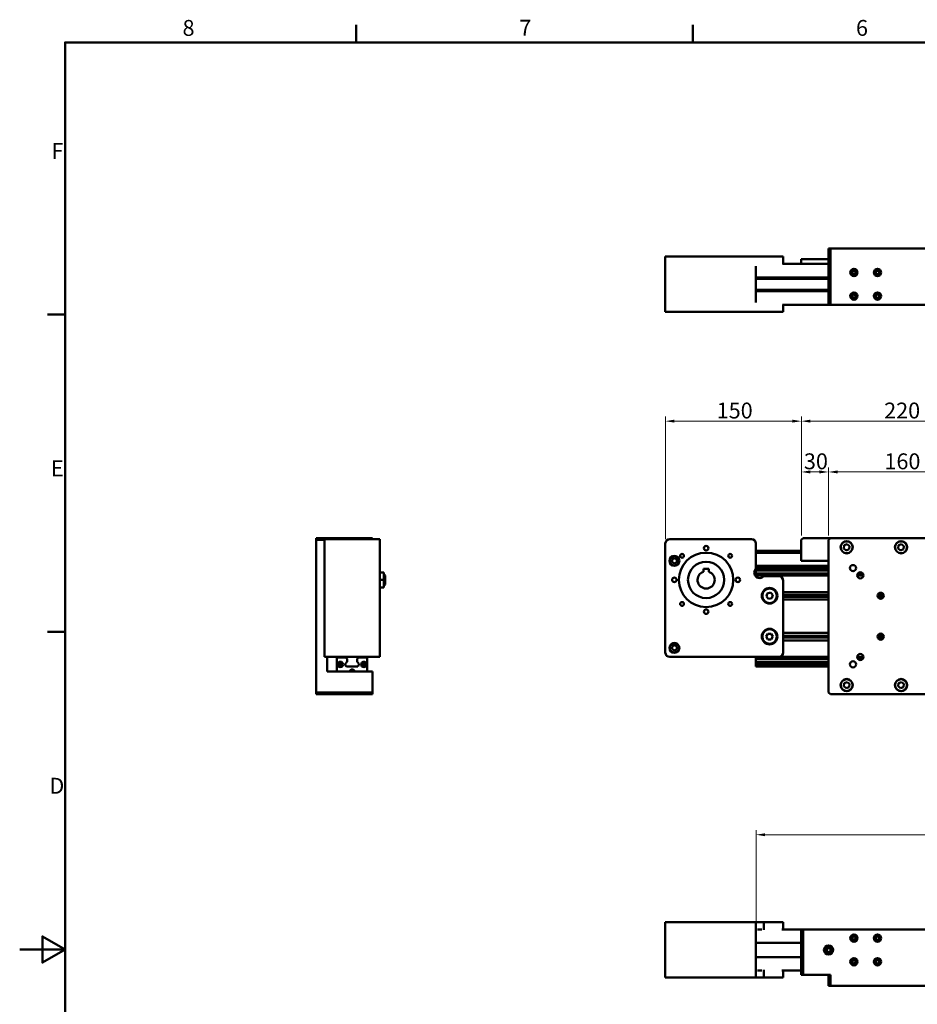
# Model space of a CAD drawing. Units: millimetres. Extents: x 0 to 2970, y 0 to 2100.
# Drawn here: x 0 to 990, y 990 to 2075 of the extents above; entities that cross this region are included whole.
import ezdxf

# ---------------------------------------------------------------- set-up
doc = ezdxf.new("R2010")
doc.units = ezdxf.units.MM
doc.header["$LTSCALE"] = 5
doc.layers.get('0').update_dxf_attribs({"lineweight": 25})
doc.layers.add('AM_0', color=7, linetype='Continuous', lineweight=50)
doc.layers.add('AM_5', color=7, linetype='Continuous', lineweight=15, true_color=0x008000)
doc.styles.add('QUOTA', font='calibri.ttf', dxfattribs={"width": 0.95})
doc.styles.add('Testo nota (ISO)', font='calibri.ttf')
doc.dimstyles.new('Inventor', dxfattribs={"dimscale": 5, "dimtxt": 3.5, "dimasz": 2, "dimexe": 1, "dimexo": 1, "dimgap": 0.5, "dimtad": 1, "dimtoh": 1, "dimrnd": 1e-08, "dimtxsty": 'QUOTA', "dimcen": 0.09, "dimdle": 15, "dimclrd": 256, "dimclre": 256, "dimclrt": 7, "dimazin": 2, "dimtfac": 0.714286, "dimtdec": 3, "dimtmove": 0, "dimatfit": 3, "dimldrblk": 'Filled-1', "dimfxl": 1, "dimtolj": 1, "dimlwd": -1, "dimlwe": -1, "dimarcsym": 0})

# ---------------------------------------------------------------- blocks, each defined once
blk = doc.blocks.new('Bordi Bordo di default')
at = {"layer": 'AM_0'}
for p, q in [((74.25, 410), (74.25, 413.9)), ((148.5, 410), (148.5, 413.9)), ((10, 350), (6.1, 350)), ((10, 280), (6.1, 280))]:
    blk.add_line(p, q, dxfattribs=at)
at = {"layer": 'AM_0', "flags": 128}
for points in [[(10, 10), (10, 410), (584, 410), (584, 10), (10, 10)], [(0, 210), (10, 210), (5, 212.89), (5, 207.11), (10, 210)]]:
    blk.add_lwpolyline(points, dxfattribs=at)
at = {"layer": 'AM_0', "char_height": 3.5, "attachment_point": 7, "style": 'Testo nota (ISO)'}
for s, insert in [('8', (35.92, 410.35)), ('7', (110.21, 410.38)), ('6', (184.47, 410.35)), ('F', (6.98, 383.23)), ('E', (6.9, 313.25)), ('D', (6.55, 243.25))]:
    blk.add_mtext(s, dxfattribs=dict(at, insert=insert))
blk = doc.blocks.new('*D67')
at = {"layer": 'AM_5', "transparency": 16777216}
for p, q in [((862.1, 1506.4), (862.1, 1637.4)), ((1072.1, 1632.4), (872.1, 1632.4)), ((1082.1, 1506.4), (1082.1, 1637.4))]:
    blk.add_line(p, q, dxfattribs=at)
for points in [[(872.1, 1634.1), (872.1, 1630.8), (862.1, 1632.4)], [(1072.1, 1634.1), (1072.1, 1630.8), (1082.1, 1632.4)]]:
    blk.add_solid(points, dxfattribs=at)
at = {"layer": 'Defpoints', "color": 0, "transparency": 16777216}
for p in [(862.1, 1632.4), (862.1, 1501.4), (1082.1, 1501.4)]:
    blk.add_point(p, dxfattribs=at)
at = {"layer": 'AM_5', "color": 7, "transparency": 16777216, "insert": (953.4, 1652.9), "char_height": 17.5, "attachment_point": 1, "style": 'QUOTA'}
blk.add_mtext('\\A1;220', dxfattribs=at)
blk = doc.blocks.new('Filled-1')
at = {"color": 0}
for p, q in [((0, 0), (-1, 0.25)), ((-1, 0.25), (-1, -0.25)), ((-1, 0), (0, 0)), ((-1, -0.25), (0, 0))]:
    blk.add_line(p, q, dxfattribs=at)
at = {"color": 0, "flags": 128}
blk.add_lwpolyline([(-1, -0.25), (0, 0), (-1, 0.25), (-1, -0.25)], dxfattribs=at)
at = {"color": 0}
blk.add_solid([(-1, -0.25), (0, 0), (-1, 0.25), (-1, -0.25)], dxfattribs=at)
blk = doc.blocks.new('*D68')
at = {"layer": 'AM_5', "transparency": 16777216}
for p, q in [((712.1, 1502.4), (712.1, 1637.4)), ((852.1, 1632.4), (722.1, 1632.4)), ((862.1, 1506.4), (862.1, 1637.4))]:
    blk.add_line(p, q, dxfattribs=at)
for points in [[(722.1, 1634.1), (722.1, 1630.8), (712.1, 1632.4)], [(852.1, 1634.1), (852.1, 1630.8), (862.1, 1632.4)]]:
    blk.add_solid(points, dxfattribs=at)
at = {"layer": 'Defpoints', "color": 0, "transparency": 16777216}
for p in [(712.1, 1632.4), (862.1, 1501.4), (712.1, 1497.4)]:
    blk.add_point(p, dxfattribs=at)
at = {"layer": 'AM_5', "color": 7, "transparency": 16777216, "insert": (768.7, 1652.9), "char_height": 17.5, "attachment_point": 1, "style": 'QUOTA'}
blk.add_mtext('\\A1;150', dxfattribs=at)
blk = doc.blocks.new('*D69')
at = {"layer": 'AM_5', "transparency": 16777216}
for p, q in [((862.1, 1506.4), (862.1, 1581.4)), ((872.1, 1576.4), (882.1, 1576.4)), ((892.1, 1506.4), (892.1, 1581.4))]:
    blk.add_line(p, q, dxfattribs=at)
for points in [[(872.1, 1578.1), (872.1, 1574.8), (862.1, 1576.4)], [(882.1, 1578.1), (882.1, 1574.8), (892.1, 1576.4)]]:
    blk.add_solid(points, dxfattribs=at)
at = {"layer": 'Defpoints', "color": 0, "transparency": 16777216}
for p in [(892.1, 1576.4), (862.1, 1501.4), (892.1, 1501.4)]:
    blk.add_point(p, dxfattribs=at)
at = {"layer": 'AM_5', "color": 7, "transparency": 16777216, "insert": (864.9, 1596.9), "char_height": 17.5, "attachment_point": 1, "style": 'QUOTA'}
blk.add_mtext('\\A1;30', dxfattribs=at)
blk = doc.blocks.new('*D70')
at = {"layer": 'AM_5', "transparency": 16777216}
for p, q in [((892.1, 1506.4), (892.1, 1581.4)), ((902.1, 1576.4), (1042.1, 1576.4)), ((1052.1, 1506.4), (1052.1, 1581.4))]:
    blk.add_line(p, q, dxfattribs=at)
for points in [[(902.1, 1578.1), (902.1, 1574.8), (892.1, 1576.4)], [(1042.1, 1578.1), (1042.1, 1574.8), (1052.1, 1576.4)]]:
    blk.add_solid(points, dxfattribs=at)
at = {"layer": 'Defpoints', "color": 0, "transparency": 16777216}
for p in [(1052.1, 1576.4), (892.1, 1501.4), (1052.1, 1501.4)]:
    blk.add_point(p, dxfattribs=at)
at = {"layer": 'AM_5', "color": 7, "transparency": 16777216, "insert": (953.7, 1596.9), "char_height": 17.5, "attachment_point": 1, "style": 'QUOTA'}
blk.add_mtext('\\A1;160', dxfattribs=at)
blk = doc.blocks.new('*D71')
at = {"layer": 'AM_5', "transparency": 16777216}
for p, q in [((812.1, 1046.5), (812.1, 1181.5)), ((822.1, 1176.5), (2122.1, 1176.5)), ((2132.1, 1046.5), (2132.1, 1181.5))]:
    blk.add_line(p, q, dxfattribs=at)
for points in [[(822.1, 1178.1), (822.1, 1174.8), (812.1, 1176.5)], [(2122.1, 1178.1), (2122.1, 1174.8), (2132.1, 1176.5)]]:
    blk.add_solid(points, dxfattribs=at)
at = {"layer": 'Defpoints', "color": 0, "transparency": 16777216}
for p in [(2132.1, 1176.5), (812.1, 1041.5), (2132.1, 1041.5)]:
    blk.add_point(p, dxfattribs=at)
at = {"layer": 'AM_5', "color": 7, "transparency": 16777216, "insert": (1447.1, 1196.9), "char_height": 17.5, "attachment_point": 1, "style": 'QUOTA'}
blk.add_mtext('\\A1;1320', dxfattribs=at)

msp = doc.modelspace()

# ---------------------------------------------------------------- linework, layer by layer
at = {"layer": 'AM_0'}
for p, q in [((712.087, 1813.843), (712.087, 1752.843)), ((717.087, 1813.843), (712.087, 1813.843)), ((717.087, 1813.843), (837.087, 1813.843)), ((842.087, 1813.843), (837.087, 1813.843)), ((842.087, 1813.843), (842.087, 1805.843)), ((892.087, 1822.843), (894.087, 1822.843)), ((892.087, 1760.843), (892.087, 1822.843)), ((894.087, 1822.843), (894.087, 1760.843)), ((1050.087, 1822.843), (894.087, 1822.843)), ((812.087, 1790.843), (812.087, 1803.343)), ((841.418, 1805.843), (892.087, 1805.843)), ((862.087, 1805.843), (862.087, 1810.843)), ((862.087, 1810.843), (892.087, 1810.843)), ((919.504, 1798.177), (918.208, 1796.755)), ((918.208, 1796.755), (918.791, 1794.921)), ((918.791, 1794.921), (920.67, 1794.509)), ((921.384, 1797.765), (919.504, 1798.177)), ((920.67, 1794.509), (921.967, 1795.931)), ((921.967, 1795.931), (921.384, 1797.765)), ((945.504, 1798.177), (944.208, 1796.755)), ((944.208, 1796.755), (944.791, 1794.921)), ((944.791, 1794.921), (946.67, 1794.509)), ((947.384, 1797.765), (945.504, 1798.177)), ((946.67, 1794.509), (947.967, 1795.931)), ((947.967, 1795.931), (947.384, 1797.765)), ((812.087, 1790.625), (812.087, 1790.843)), ((812.087, 1790.843), (892.087, 1790.843)), ((812.087, 1789.712), (812.087, 1790.625)), ((812.087, 1790.625), (892.087, 1790.625)), ((812.087, 1789.493), (812.087, 1789.712)), ((812.087, 1789.712), (892.087, 1789.712)), ((812.087, 1777.193), (812.087, 1789.493)), ((812.087, 1789.493), (892.087, 1789.493)), ((812.087, 1776.975), (812.087, 1777.193)), ((812.087, 1777.193), (892.087, 1777.193)), ((812.087, 1776.062), (812.087, 1776.975)), ((812.087, 1776.975), (892.087, 1776.975)), ((812.087, 1775.843), (812.087, 1776.062)), ((812.087, 1776.062), (892.087, 1776.062)), ((812.087, 1763.343), (812.087, 1775.843)), ((812.087, 1775.843), (892.087, 1775.843)), ((919.504, 1772.177), (918.208, 1770.755)), ((918.208, 1770.755), (918.791, 1768.921)), ((921.384, 1771.765), (919.504, 1772.177)), ((920.67, 1768.509), (921.967, 1769.931)), ((921.967, 1769.931), (921.384, 1771.765)), ((945.504, 1772.177), (944.208, 1770.755)), ((944.208, 1770.755), (944.791, 1768.921)), ((947.384, 1771.765), (945.504, 1772.177)), ((946.67, 1768.509), (947.967, 1769.931)), ((947.967, 1769.931), (947.384, 1771.765)), ((841.418, 1760.843), (892.087, 1760.843)), ((842.087, 1760.843), (842.087, 1752.843)), ((894.087, 1760.843), (892.087, 1760.843)), ((1050.087, 1760.843), (894.087, 1760.843)), ((918.791, 1768.921), (920.67, 1768.509)), ((944.791, 1768.921), (946.67, 1768.509)), ((712.087, 1752.843), (717.087, 1752.843)), ((837.087, 1752.843), (717.087, 1752.843)), ((837.087, 1752.843), (842.087, 1752.843)), ((327.127, 1503.422), (339.127, 1503.422)), ((327.127, 1501.422), (327.127, 1503.422)), ((336.127, 1501.422), (327.127, 1501.422)), ((327.127, 1501.422), (327.127, 1333.422)), ((397.127, 1502.422), (336.127, 1502.422)), ((336.127, 1502.422), (336.127, 1497.422)), ((339.127, 1503.422), (389.127, 1503.422)), ((339.127, 1502.422), (339.127, 1503.422)), ((389.127, 1503.422), (389.127, 1502.422)), ((397.127, 1497.422), (397.127, 1502.422)), ((807.087, 1502.422), (717.087, 1502.422)), ((864.087, 1503.422), (862.087, 1501.422)), ((862.087, 1478.422), (862.087, 1501.422)), ((864.087, 1503.422), (894.087, 1503.422)), ((894.087, 1503.422), (892.087, 1501.422)), ((892.087, 1333.422), (892.087, 1501.422)), ((894.087, 1503.422), (1050.087, 1503.422)), ((336.127, 1377.422), (336.127, 1497.422)), ((397.127, 1497.422), (397.127, 1377.422)), ((712.087, 1497.422), (712.087, 1377.422)), ((812.087, 1469.894), (812.087, 1497.422)), ((812.087, 1489.422), (862.087, 1489.422)), ((812.087, 1487.422), (862.087, 1487.422)), ((909.365, 1495.563), (908.871, 1492.135)), ((908.871, 1492.135), (911.594, 1489.993)), ((912.581, 1496.85), (909.365, 1495.563)), ((911.594, 1489.993), (914.81, 1491.28)), ((915.304, 1494.709), (912.581, 1496.85)), ((914.81, 1491.28), (915.304, 1494.709)), ((969.365, 1495.563), (968.871, 1492.135)), ((968.871, 1492.135), (971.594, 1489.993)), ((972.581, 1496.85), (969.365, 1495.563)), ((971.594, 1489.993), (974.81, 1491.28)), ((975.304, 1494.709), (972.581, 1496.85)), ((974.81, 1491.28), (975.304, 1494.709)), ((719.545, 1479.889), (722.087, 1481.357)), ((719.545, 1476.954), (719.545, 1479.889)), ((722.087, 1475.486), (719.545, 1476.954)), ((722.087, 1481.357), (724.629, 1479.889)), ((724.629, 1476.954), (722.087, 1475.486)), ((724.629, 1479.889), (724.629, 1476.954)), ((862.087, 1478.422), (892.087, 1478.422)), ((397.127, 1465.755), (401.457, 1465.755)), ((401.457, 1465.755), (401.457, 1457.422)), ((754.087, 1466.436), (754.087, 1469.722)), ((754.087, 1469.722), (760.087, 1469.722)), ((760.087, 1469.722), (760.087, 1466.436)), ((812.087, 1472.922), (892.087, 1472.922)), ((812.087, 1472.703), (892.087, 1472.703)), ((812.087, 1471.79), (892.087, 1471.79)), ((812.087, 1471.572), (892.087, 1471.572)), ((812.087, 1469.672), (812.087, 1469.894)), ((812.087, 1469.453), (812.087, 1469.672)), ((812.087, 1469.672), (892.087, 1469.672)), ((812.087, 1468.54), (812.087, 1469.453)), ((812.087, 1469.453), (892.087, 1469.453)), ((812.087, 1467.772), (812.087, 1468.54)), ((812.087, 1468.54), (892.087, 1468.54)), ((812.087, 1464.322), (812.087, 1467.772)), ((812.087, 1467.772), (892.087, 1467.772)), ((397.127, 1457.422), (401.457, 1457.422)), ((401.457, 1463.422), (402.127, 1463.422)), ((401.457, 1457.422), (401.457, 1449.088)), ((402.127, 1451.422), (402.127, 1463.422)), ((403.127, 1462.422), (402.127, 1463.422)), ((403.127, 1462.422), (403.127, 1452.422)), ((812.087, 1462.422), (812.087, 1464.322)), ((812.087, 1464.322), (892.087, 1464.322)), ((812.087, 1462.422), (812.087, 1460.95)), ((812.087, 1462.422), (892.087, 1462.422)), ((837.087, 1461.422), (820.56, 1461.422)), ((842.087, 1377.422), (842.087, 1456.422)), ((923.687, 1462.422), (930.487, 1462.422)), ((930.45, 1462.922), (923.724, 1462.922)), ((930.269, 1463.622), (923.906, 1463.622)), ((397.127, 1449.088), (401.457, 1449.088)), ((401.457, 1451.422), (402.127, 1451.422)), ((403.127, 1452.422), (402.127, 1451.422)), ((842.087, 1444.072), (892.087, 1444.072)), ((823.492, 1439.067), (824.55, 1442.608)), ((826.03, 1436.381), (823.492, 1439.067)), ((824.55, 1442.608), (828.145, 1443.462)), ((829.625, 1437.235), (826.03, 1436.381)), ((828.145, 1443.462), (830.682, 1440.776)), ((830.682, 1440.776), (829.625, 1437.235)), ((842.087, 1440.922), (892.087, 1440.922)), ((842.087, 1439.922), (892.087, 1439.922)), ((842.087, 1438.922), (892.087, 1438.922)), ((842.087, 1435.772), (892.087, 1435.772)), ((946.187, 1439.922), (952.987, 1439.922)), ((946.338, 1440.922), (952.837, 1440.922)), ((946.338, 1438.922), (952.837, 1438.922)), ((823.392, 1394.922), (825.24, 1398.122)), ((825.24, 1391.722), (823.392, 1394.922)), ((825.24, 1398.122), (828.935, 1398.122)), ((828.935, 1391.722), (825.24, 1391.722)), ((828.935, 1398.122), (830.782, 1394.922)), ((830.782, 1394.922), (828.935, 1391.722)), ((842.087, 1399.072), (892.087, 1399.072)), ((842.087, 1395.922), (892.087, 1395.922)), ((842.087, 1394.922), (892.087, 1394.922)), ((842.087, 1393.922), (892.087, 1393.922)), ((842.087, 1390.772), (892.087, 1390.772)), ((946.187, 1394.922), (952.987, 1394.922)), ((946.338, 1395.922), (952.837, 1395.922)), ((946.338, 1393.922), (952.837, 1393.922)), ((719.545, 1383.889), (722.087, 1385.357)), ((719.545, 1380.954), (719.545, 1383.889)), ((722.087, 1379.486), (719.545, 1380.954)), ((722.087, 1385.357), (724.629, 1383.889)), ((724.629, 1380.954), (722.087, 1379.486)), ((724.629, 1383.889), (724.629, 1380.954)), ((336.127, 1377.422), (336.127, 1372.422)), ((397.127, 1372.422), (336.127, 1372.422)), ((339.127, 1372.422), (339.127, 1356.422)), ((350.627, 1371.922), (349.927, 1371.222)), ((349.927, 1371.222), (349.927, 1356.422)), ((359.627, 1371.922), (350.627, 1371.922)), ((359.127, 1372.422), (361.027, 1370.522)), ((361.027, 1370.522), (361.027, 1367.072)), ((372.227, 1370.522), (374.127, 1372.422)), ((372.227, 1367.072), (372.227, 1370.522)), ((382.627, 1371.922), (373.627, 1371.922)), ((383.327, 1371.222), (382.627, 1371.922)), ((383.327, 1356.422), (383.327, 1371.222)), ((397.127, 1372.422), (397.127, 1377.422)), ((717.087, 1372.422), (837.087, 1372.422)), ((812.087, 1370.522), (812.087, 1372.422)), ((812.087, 1367.072), (812.087, 1370.522)), ((812.087, 1370.522), (892.087, 1370.522)), ((837.087, 1372.422), (892.087, 1372.422)), ((923.687, 1372.422), (930.487, 1372.422)), ((923.724, 1371.922), (930.45, 1371.922)), ((923.906, 1371.222), (930.269, 1371.222)), ((349.927, 1356.922), (349.627, 1356.622)), ((352.183, 1364.222), (352.905, 1365.472)), ((352.905, 1362.972), (352.183, 1364.222)), ((352.905, 1365.472), (354.349, 1365.472)), ((354.349, 1362.972), (352.905, 1362.972)), ((354.349, 1365.472), (355.07, 1364.222)), ((355.07, 1364.222), (354.349, 1362.972)), ((359.345, 1365.39), (359.127, 1365.172)), ((359.127, 1365.172), (359.127, 1363.272)), ((359.127, 1363.272), (359.345, 1363.053)), ((361.027, 1367.072), (360.258, 1366.303)), ((360.258, 1362.14), (360.477, 1361.922)), ((360.477, 1361.922), (372.777, 1361.922)), ((372.995, 1366.303), (372.227, 1367.072)), ((372.777, 1361.922), (372.995, 1362.14)), ((374.127, 1365.172), (373.908, 1365.39)), ((373.908, 1363.053), (374.127, 1363.272)), ((374.127, 1363.272), (374.127, 1365.172)), ((378.183, 1364.222), (378.905, 1365.472)), ((378.905, 1362.972), (378.183, 1364.222)), ((378.905, 1365.472), (380.349, 1365.472)), ((380.349, 1362.972), (378.905, 1362.972)), ((380.349, 1365.472), (381.07, 1364.222)), ((381.07, 1364.222), (380.349, 1362.972)), ((383.627, 1356.622), (383.327, 1356.922)), ((812.087, 1366.303), (812.087, 1367.072)), ((812.087, 1367.072), (892.087, 1367.072)), ((812.087, 1365.39), (812.087, 1366.303)), ((812.087, 1366.303), (892.087, 1366.303)), ((812.087, 1365.172), (812.087, 1365.39)), ((812.087, 1365.39), (892.087, 1365.39)), ((812.087, 1363.272), (812.087, 1365.172)), ((812.087, 1365.172), (892.087, 1365.172)), ((812.087, 1363.053), (812.087, 1363.272)), ((812.087, 1363.272), (892.087, 1363.272)), ((812.087, 1362.14), (812.087, 1363.053)), ((812.087, 1363.053), (892.087, 1363.053)), ((812.087, 1361.922), (812.087, 1362.14)), ((812.087, 1362.14), (892.087, 1362.14)), ((812.087, 1361.922), (892.087, 1361.922)), ((389.127, 1356.422), (339.127, 1356.422)), ((349.627, 1356.622), (349.627, 1356.422)), ((383.627, 1356.422), (383.627, 1356.622)), ((389.127, 1333.422), (389.127, 1356.422)), ((909.365, 1343.563), (908.871, 1340.135)), ((908.871, 1340.135), (911.594, 1337.993)), ((912.581, 1344.85), (909.365, 1343.563)), ((911.594, 1337.993), (914.81, 1339.28)), ((915.304, 1342.709), (912.581, 1344.85)), ((914.81, 1339.28), (915.304, 1342.709)), ((969.365, 1343.563), (968.871, 1340.135)), ((968.871, 1340.135), (971.594, 1337.993)), ((972.581, 1344.85), (969.365, 1343.563)), ((971.594, 1337.993), (974.81, 1339.28)), ((975.304, 1342.709), (972.581, 1344.85)), ((974.81, 1339.28), (975.304, 1342.709)), ((327.127, 1333.422), (389.127, 1333.422)), ((327.127, 1331.422), (327.127, 1333.422)), ((389.127, 1331.422), (327.127, 1331.422)), ((389.127, 1333.422), (389.127, 1331.422)), ((892.087, 1333.422), (894.087, 1331.422)), ((1050.087, 1331.422), (894.087, 1331.422)), ((717.087, 1079.978), (712.087, 1079.978)), ((712.087, 1018.978), (712.087, 1079.978)), ((717.087, 1079.978), (807.087, 1079.978)), ((812.087, 1079.978), (807.087, 1079.978)), ((812.087, 1079.978), (820.56, 1079.978)), ((812.087, 1018.978), (812.087, 1079.978)), ((820.56, 1079.978), (837.087, 1079.978)), ((820.56, 1071.478), (820.56, 1079.978)), ((842.087, 1079.978), (837.087, 1079.978)), ((842.087, 1071.978), (842.087, 1079.978)), ((813.69, 1071.978), (818.485, 1071.978)), ((840.658, 1071.978), (862.087, 1071.978)), ((862.087, 1071.978), (864.087, 1071.978)), ((862.087, 1021.978), (862.087, 1071.978)), ((864.087, 1071.978), (1080.087, 1071.978)), ((864.087, 1071.978), (864.087, 1021.978)), ((918.791, 1063.899), (918.208, 1062.065)), ((920.67, 1064.312), (918.791, 1063.899)), ((921.967, 1062.89), (920.67, 1064.312)), ((944.791, 1063.899), (944.208, 1062.065)), ((946.67, 1064.312), (944.791, 1063.899)), ((947.967, 1062.89), (946.67, 1064.312)), ((812.087, 1057.478), (862.087, 1057.478)), ((918.208, 1062.065), (919.504, 1060.644)), ((919.504, 1060.644), (921.384, 1061.056)), ((921.384, 1061.056), (921.967, 1062.89)), ((944.208, 1062.065), (945.504, 1060.644)), ((945.504, 1060.644), (947.384, 1061.056)), ((947.384, 1061.056), (947.967, 1062.89)), ((892.087, 1051.787), (890.087, 1050.632)), ((890.087, 1050.632), (890.087, 1048.323)), ((890.087, 1048.323), (892.087, 1047.168)), ((894.087, 1050.632), (892.087, 1051.787)), ((892.087, 1047.168), (894.087, 1048.323)), ((894.087, 1048.323), (894.087, 1050.632)), ((812.087, 1041.478), (862.087, 1041.478)), ((918.791, 1037.899), (918.208, 1036.065)), ((918.208, 1036.065), (919.504, 1034.644)), ((920.67, 1038.312), (918.791, 1037.899)), ((919.504, 1034.644), (921.384, 1035.056)), ((921.967, 1036.89), (920.67, 1038.312)), ((921.384, 1035.056), (921.967, 1036.89)), ((944.791, 1037.899), (944.208, 1036.065)), ((944.208, 1036.065), (945.504, 1034.644)), ((946.67, 1038.312), (944.791, 1037.899)), ((945.504, 1034.644), (947.384, 1035.056)), ((947.967, 1036.89), (946.67, 1038.312)), ((947.384, 1035.056), (947.967, 1036.89)), ((813.69, 1026.978), (818.485, 1026.978)), ((820.56, 1018.978), (820.56, 1027.478)), ((840.658, 1026.978), (862.087, 1026.978)), ((842.087, 1018.978), (842.087, 1026.978)), ((864.087, 1021.978), (862.087, 1021.978)), ((864.087, 1021.978), (894.087, 1021.978)), ((892.087, 1009.978), (892.087, 1021.978)), ((894.087, 1021.978), (894.087, 1009.978)), ((712.087, 1018.978), (717.087, 1018.978)), ((807.087, 1018.978), (717.087, 1018.978)), ((807.087, 1018.978), (812.087, 1018.978)), ((820.56, 1018.978), (812.087, 1018.978)), ((837.087, 1018.978), (820.56, 1018.978)), ((837.087, 1018.978), (842.087, 1018.978)), ((894.087, 1009.978), (892.087, 1009.978)), ((894.087, 1009.978), (1050.087, 1009.978))]:
    msp.add_line(p, q, dxfattribs=at)
for centre, radius in [((920.087, 1796.343), 4.025), ((920.087, 1796.343), 4), ((920.087, 1796.343), 3.333), ((946.087, 1796.343), 4.025), ((946.087, 1796.343), 4), ((946.087, 1796.343), 3.333), ((920.087, 1770.343), 4.025), ((920.087, 1770.343), 4), ((920.087, 1770.343), 3.333), ((946.087, 1770.343), 4.025), ((946.087, 1770.343), 4), ((946.087, 1770.343), 3.333), ((912.087, 1493.422), 6.75), ((912.087, 1493.422), 6.5), ((972.087, 1493.422), 6.75), ((972.087, 1493.422), 6.5), ((757.087, 1457.422), 30), ((757.087, 1492.422), 2.5), ((722.087, 1478.422), 5.5), ((722.087, 1478.422), 5), ((730.567, 1483.922), 2.1), ((757.087, 1457.422), 20), ((783.607, 1483.922), 2.1), ((919.087, 1470.422), 3.4), ((927.087, 1462.422), 3.4), ((722.087, 1457.422), 2.5), ((792.087, 1457.422), 2.5), ((827.087, 1439.922), 8.65), ((827.087, 1439.922), 8), ((730.567, 1430.922), 2.1), ((783.607, 1430.922), 2.1), ((949.587, 1439.922), 3.4), ((757.087, 1422.422), 2.5), ((827.087, 1394.922), 8.65), ((827.087, 1394.922), 8), ((949.587, 1394.922), 3.4), ((722.087, 1382.422), 5.5), ((722.087, 1382.422), 5), ((919.087, 1364.422), 3.4), ((927.087, 1372.422), 3.4), ((353.627, 1364.222), 3), ((353.627, 1364.222), 2.75), ((379.627, 1364.222), 3), ((379.627, 1364.222), 2.75), ((912.087, 1341.422), 6.75), ((912.087, 1341.422), 6.5), ((972.087, 1341.422), 6.75), ((972.087, 1341.422), 6.5), ((920.087, 1062.478), 4.025), ((920.087, 1062.478), 4), ((920.087, 1062.478), 3.333), ((946.087, 1062.478), 4.025), ((946.087, 1062.478), 4), ((946.087, 1062.478), 3.333), ((892.087, 1049.478), 5), ((892.087, 1049.478), 4), ((920.087, 1036.478), 4.025), ((920.087, 1036.478), 4), ((920.087, 1036.478), 3.333), ((946.087, 1036.478), 4.025), ((946.087, 1036.478), 4), ((946.087, 1036.478), 3.333)]:
    msp.add_circle(centre, radius, dxfattribs=at)
for centre, radius, start, end in [((717.087, 1497.422), 5, 90, 180), ((807.087, 1497.422), 5, 0, 90), ((757.087, 1457.422), 9.5, 108.40848, 71.59152), ((816.087, 1465.422), 6, 131.810315, 318.189685), ((837.087, 1456.422), 5, 0, 90), ((717.087, 1377.422), 5, 180, 270), ((837.087, 1377.422), 5, 270, 0), ((358.884, 1366.765), 1.45, 288.56894, 341.43106), ((358.884, 1361.679), 1.45, 18.56894, 71.43106), ((366.627, 1355.422), 3.25, 17.920247, 162.079753), ((366.627, 1355.422), 2.05, 29.196463, 150.803537), ((366.627, 1355.422), 1.75, 34.849977, 145.150023), ((374.37, 1366.765), 1.45, 198.56894, 251.43106), ((374.37, 1361.679), 1.45, 108.568942, 161.431063)]:
    msp.add_arc(centre, radius, start, end, dxfattribs=at)

# ---------------------------------------------------------------- block references
at = {"xscale": 5, "yscale": 5, "zscale": 5}
msp.add_blockref('Bordi Bordo di default', (0, 0), dxfattribs=at)

# ---------------------------------------------------------------- dimensions: what is measured, and where the dimension line sits
at = {"layer": 'AM_5'}
for base, p1, p2, picture, middle in [((712.087, 1632.422), (862.087, 1501.422), (712.087, 1497.422), '*D68', (787.087, 1632.422)), ((862.087, 1632.422), (1082.087, 1501.422), (862.087, 1501.422), '*D67', (972.087, 1632.422)), ((892.087, 1576.422), (862.087, 1501.422), (892.087, 1501.422), '*D69', (877.087, 1576.422)), ((1052.087, 1576.422), (892.087, 1501.422), (1052.087, 1501.422), '*D70', (972.087, 1576.422))]:
    dim = msp.add_linear_dim(base=base, p1=p1, p2=p2, dimstyle='Inventor', override={"dimgap": 0.5, "dimtoh": 0, "dimdec": 2, "dimtol": 0, "dimlim": 0, "dimtp": 0, "dimtm": 0, "dimtdec": 3, "dimtofl": 0, "dimatfit": 1}, dxfattribs=at)
    dim.commit()
    dim.dimension.update_dxf_attribs({"geometry": picture, "text_midpoint": middle, "dimtype": 160})
dim = msp.add_linear_dim(base=(2132.087, 1176.478), p1=(812.087, 1041.478), p2=(2132.087, 1041.478), angle=180, dimstyle='Inventor', override={"dimgap": 0.5, "dimtoh": 0, "dimdec": 2, "dimtol": 0, "dimlim": 0, "dimtp": 0, "dimtm": 0, "dimtdec": 3, "dimtofl": 0, "dimatfit": 1}, dxfattribs=at)
dim.commit()
dim.dimension.update_dxf_attribs({"geometry": '*D71', "text_midpoint": (1472.087, 1176.478), "dimtype": 160})

doc.saveas('drawing.dxf')
